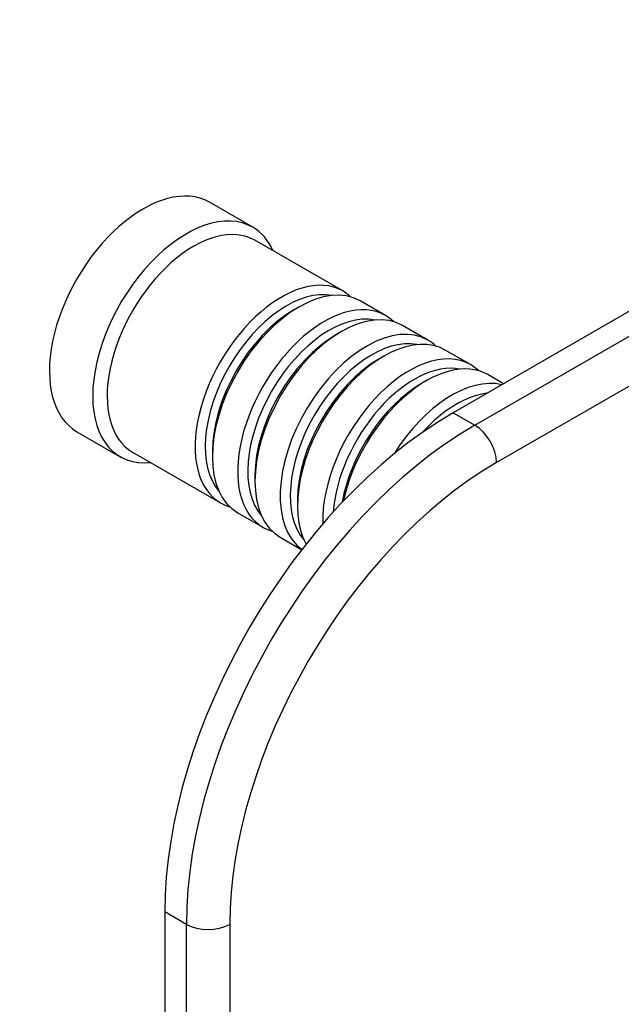
# Model space of a CAD drawing. Units: millimetres. Extents: x 0 to 768, y 0 to 1164.
# Drawn here: x 622 to 681, y 286 to 383 of the extents above; entities that cross this region are included whole.
import ezdxf
from ezdxf import colors
from ezdxf.entities.mleader import LeaderData, LeaderLine
from ezdxf.math import Vec2, Vec3

# ---------------------------------------------------------------- set-up
doc = ezdxf.new("R2010")
doc.units = ezdxf.units.MM
doc.layers.add('DV7_Défaut', color=7, linetype='Continuous')
doc.layers.add('Défaut', color=7, linetype='Continuous')

# ---------------------------------------------------------------- blocks, each defined once
blk = doc.blocks.new('_DOT')
at = {"color": 0}
blk.add_line((0, 0), (-1, 0), dxfattribs=at)
at = {"color": 0, "const_width": 0.333}
blk.add_lwpolyline([(-0.1665, 0, 1), (0.1665, 0, 1)], format="xyb", close=True, dxfattribs=at)
blk = doc.blocks.new('SE6')
at = {"layer": 'DV7_Défaut', "color": 7, "linetype": 'Continuous'}
for p, q in [((713.65, 373.1), (664.153, 344.522)), ((666.274, 343.298), (715.772, 371.875)), ((717.893, 368.201), (668.395, 339.623)), ((644.49, 362.721), (640.247, 365.17)), ((653.324, 356.466), (644.697, 361.447)), ((649.021, 354.892), (648.526, 354.606)), ((657.496, 354.057), (655.021, 355.486)), ((661.668, 351.649), (659.193, 353.078)), ((653.193, 352.483), (652.698, 352.197)), ((657.365, 350.075), (656.87, 349.789)), ((665.839, 349.24), (663.365, 350.669)), ((669.082, 347.368), (667.537, 348.26)), ((661.537, 347.666), (661.042, 347.38)), ((664.153, 344.522), (666.274, 343.298)), ((627.247, 342.654), (631.49, 340.204)), ((632.697, 340.662), (641.324, 335.681)), ((640.535, 340.766), (640.535, 340.195)), ((644.707, 338.358), (644.707, 337.786)), ((648.879, 335.949), (648.879, 335.378)), ((643.021, 334.702), (645.496, 333.273)), ((647.193, 332.293), (649.297, 331.078)), ((635.869, 295.533), (635.869, 140.398)), ((637.99, 294.308), (635.869, 295.533)), ((637.99, 139.173), (637.99, 294.308)), ((642.233, 294.308), (642.233, 139.173))]:
    blk.add_line(p, q, dxfattribs=at)
for centre, major_axis, start_param, end_param in [((633.747, 353.912), (6.5, 11.258), 0, 3.141593), ((637.99, 351.463), (6.5, 11.258), 0, 3.536384), ((638.697, 351.054), (6, 10.392), 0, 3.141593), ((637.99, 351.463), (6.5, 11.258), 5.888394, 6.283185), ((647.324, 346.074), (6, 10.392), 0, 3.28349), ((647.819, 345.788), (-5.65, -9.786), 3.336628, 6.08815), ((649.021, 345.094), (-6, -10.392), 3.141593, 6.283185), ((647.324, 346.074), (6, 10.392), 6.141288, 6.283185), ((651.496, 343.665), (6, 10.392), 0, 3.28349), ((653.193, 342.685), (-6, -10.392), 3.141593, 6.283185), ((648.526, 345.38), (-5.65, -9.786), 3.926991, 5.497787), ((651.991, 343.379), (-5.65, -9.786), 3.336628, 6.08815), ((651.496, 343.665), (6, 10.392), 6.141288, 6.283185), ((655.668, 341.256), (6, 10.392), 0, 3.080272), ((652.698, 342.971), (-5.65, -9.786), 3.926991, 5.497787), ((656.163, 340.971), (-5.65, -9.786), 3.336628, 6.08815), ((657.365, 340.277), (-6, -10.392), 3.141593, 5.946105), ((655.668, 341.256), (6, 10.392), 6.141288, 6.283185), ((656.87, 340.562), (-5.65, -9.786), 3.926991, 5.497787), ((659.839, 338.848), (6, 10.392), 0, 2.391668), ((660.334, 338.562), (-5.65, -9.786), 3.336628, 5.412191), ((661.537, 337.868), (-6, -10.392), 3.141593, 5.220759), ((659.839, 338.848), (6, 10.392), 6.141288, 6.283185), ((664.011, 336.439), (6, 10.392), 0.170213, 1.514112), ((661.042, 338.154), (-5.65, -9.786), 3.926991, 5.273868), ((664.506, 336.153), (-5.65, -9.786), 3.548446, 4.355207), ((664.153, 311.862), (-20, -34.641), 3.926991, 5.497787), ((666.274, 310.638), (-20, -34.641), 3.926991, 5.497787), ((666.274, 340.848), (1.5, -2.598), 0.785398, 2.356194), ((668.395, 309.413), (18.5, 32.043), 0.785398, 2.356194), ((640.111, 295.533), (3, 0), 3.926991, 5.497787)]:
    blk.add_ellipse(centre, major_axis=major_axis, ratio=0.57735, start_param=start_param, end_param=end_param, dxfattribs=at)

msp = doc.modelspace()

# ---------------------------------------------------------------- block references
at = {"layer": 'Défaut'}
msp.add_blockref('SE6', (0, 0), dxfattribs=at)

# ---------------------------------------------------------------- leaders
at = {"layer": 'Défaut', "color": 7, "linetype": 'Continuous'}
ml = msp.add_multileader_mtext('Standard', dxfattribs=at)
ml.set_content('{\\pxsm0.9;\\fSolid Edge ISO|b1||i0||c0|p34;\\W1.;13/07/2016\\P}', color=256)
ml.set_leader_properties()
ml.set_arrow_properties(name='DOT')
ml.build(insert=Vec2(0, 0))
ml.multileader.update_dxf_attribs({"leader_type": 0, "dogleg_length": 0, "arrow_head_size": 12})
ctx = ml.context
ctx.base_point, ctx.char_height, ctx.arrow_head_size, ctx.landing_gap_size = Vec3(656.602, 1156.973), 12, 12, 4.2
notes = []
notes.append((ctx, [(0, (0, 0, 0), (0, 0), (1, 0), 1, [])]))
ctx.mtext.insert = Vec3(658.602, 1163.093)
for ctx, leaders in notes:
    for number, flags, end, landing, length, lines in leaders:
        leader = LeaderData()
        leader.index, (leader.has_last_leader_line, leader.has_dogleg_vector, leader.attachment_direction) = number, flags
        leader.last_leader_point, leader.dogleg_vector, leader.dogleg_length = Vec3(end), Vec3(landing), length
        for number, points, colour, breaks in lines:
            line = LeaderLine()
            line.index, line.vertices, line.color, line.breaks = number, Vec3.list(points), colors.encode_raw_color(colour), breaks
            leader.lines.append(line)
        ctx.leaders.append(leader)

doc.saveas('drawing.dxf')
